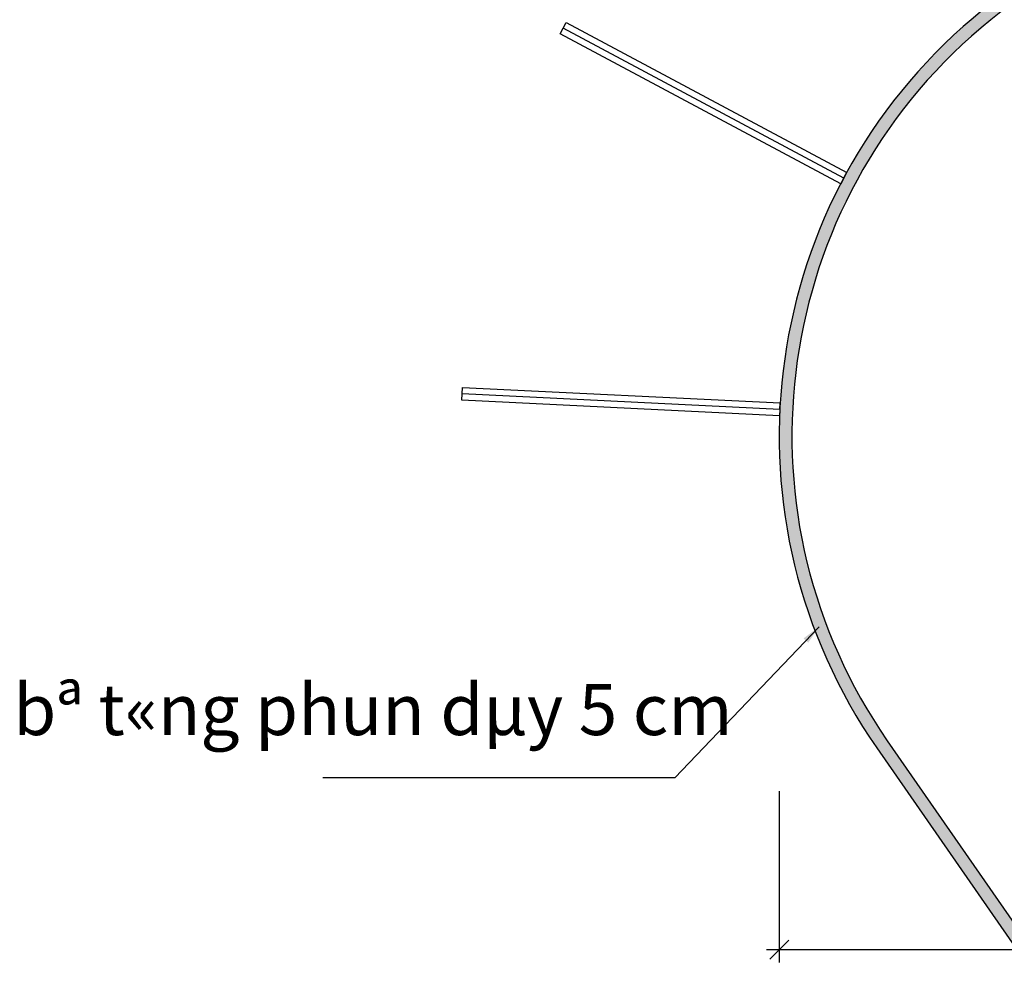
# Model space of a CAD drawing. Units: inches. Extents: x 41 to 126191, y 28 to 138449.
# Drawn here: x 67681 to 75419, y 28497 to 36067 of the extents above; entities that cross this region are included whole.
import ezdxf

# ---------------------------------------------------------------- set-up
doc = ezdxf.new("R2010")
doc.units = ezdxf.units.IN
doc.header["$MEASUREMENT"] = 0
doc.layers.add('duong ham', color=1, linetype='Continuous')
doc.styles.add('chu thich 3', font='VnTime.TTF', dxfattribs={"height": 400})
doc.dimstyles.new('1-1', dxfattribs={"dimtxt": 250, "dimasz": 150, "dimexe": 100, "dimexo": 150, "dimgap": 100, "dimtad": 1, "dimdec": 0, "dimzin": 0, "dimdsep": 46, "dimtxsty": 'Standard', "dimblk": 'OBLIQUE', "dimcen": 1, "dimdle": 100, "dimclrd": 256, "dimclrt": 256, "dimadec": 0, "dimazin": 2, "dimtfac": 1, "dimtdec": 0, "dimtix": 1, "dimtmove": 0, "dimatfit": 2, "dimfxl": 1, "dimtolj": 1, "dimtzin": 0, "dimarcsym": 1})

# ---------------------------------------------------------------- blocks, each defined once
blk = doc.blocks.new('neo 2')
blk.add_line((0, 0), (2500, 0))
blk = doc.blocks.new('neo')
for p, q in [((0, 0), (0, 50)), ((0, 50), (2500, 50)), ((0, 0), (0, -50)), ((2500, 50), (2500, -50)), ((2500, -50), (0, -50))]:
    blk.add_line(p, q)
blk.add_blockref('neo 2', (0, 0))
blk = doc.blocks.new('_Oblique')
at = {"color": 0, "linetype": 'ByBlock', "lineweight": -2}
blk.add_line((-0.5, -0.5), (0.5, 0.5), dxfattribs=at)
blk = doc.blocks.new('*D281')
at = {"color": 0, "lineweight": -2}
for p, q in [((73650, 30005.7), (73650, 28661.8)), ((82250, 30005.7), (82250, 28661.8))]:
    blk.add_line(p, q, dxfattribs=at)
at = {"lineweight": -2}
blk.add_line((73550, 28761.8), (82350, 28761.8), dxfattribs=at)
at = {"layer": 'Defpoints', "color": 0}
for p in [(73650, 30155.7), (82250, 30155.7), (82250, 28761.8)]:
    blk.add_point(p, dxfattribs=at)
at = {"lineweight": -2, "xscale": 150, "yscale": 150, "zscale": 150, "rotation": 180}
blk.add_blockref('_Oblique', (73650, 28761.8), dxfattribs=at)
at = {"lineweight": -2, "xscale": 150, "yscale": 150, "zscale": 150}
blk.add_blockref('_Oblique', (82250, 28761.8), dxfattribs=at)
at = {"insert": (77950, 28986.8), "char_height": 250, "attachment_point": 5}
blk.add_mtext('\\A1;8600', dxfattribs=at)

msp = doc.modelspace()

# ---------------------------------------------------------------- hatches: boundary and pattern name
h = msp.add_hatch()
h.set_pattern_fill('GRAVEL', color=256, scale=300, style=0)
h.set_pattern_definition([(228.0128, (59688.915, 56391.076), (-2399.99947, -2700.000402), [40.3608, -3995.7264]), (184.9697, (59661.915, 56361.076), (3600.0003155, 299.997392), [69.2604, -6856.7775]), (132.5104, (59592.915, 56355.076), (2999.9972155, -3300.002602), [48.8364, -4834.8096]), (267.2737, (59475.915, 56280.076), (299.9988053, 6000.0000885), [63.0714, -6244.0674]), (292.8337, (59472.915, 56217.076), (-1500.0029716, 3599.9989235), [61.8465, -6122.812]), (357.2737, (59496.915, 56160.076), (-6000.0000885, 299.9988053), [63.0714, -6244.0674]), (37.6942, (59559.915, 56157.076), (-3900.0022037, -2999.9971215), [83.4087, -8257.4547]), (72.2553, (59625.915, 56208.076), (2100.0032288, 6599.9988694), [78.7464, -7795.8963]), (121.4296, (59649.915, 56283.076), (-2400.00247, 3899.998511), [63.285, -6265.222]), (175.2364, (59616.915, 56337.076), (3300.000284, -299.99746), [72.2496, -3540.229]), (222.3974, (59544.915, 56343.076), (-3600.0022053, -3299.9976246), [93.4344, -9250.0125]), (138.8141, (59772.915, 56277.076), (-2100.000884, 1799.999194), [31.8903, -3157.1532]), (171.4692, (59748.915, 56298.076), (3899.9994854, -600.002373), [60.671, -6006.4533]), (225, (59688.91, 56307.08), (-3e-14, -300.0001), [42.4263, -381.8376]), (203.1986, (59667.915, 56343.076), (1499.99992, 600.000398), [22.8474, -2261.8845]), (291.8014, (59646.915, 56334.076), (-299.99997, 900.00008), [32.311, -1583.2386]), (30.9638, (59658.915, 56304.076), (899.99941, 600.000745), [52.4787, -1696.807]), (161.5651, (59703.915, 56331.08), (600.00013, -299.99952), [37.9473, -910.736]), (16.3895, (59472.915, 56334.076), (3000.0006595, 899.997813), [53.16, -5262.8535]), (70.3462, (59523.915, 56349.076), (-1199.998574, -3300.000641), [44.5983, -4415.2224]), (293.1986, (59703.915, 56391.076), (-600.000398, 1499.99992), [45.6945, -2239.0374]), (343.6105, (59721.915, 56349.076), (-3000.0006595, 899.997813), [53.16, -5262.8535]), (339.444, (59472.915, 56148.076), (-1500.000553, 599.9988), [51.264, -2511.9372]), (294.7751, (59520.915, 56130.076), (-1499.997657, 3300.001027), [42.9534, -4252.393]), (66.8014, (59706.915, 56091.076), (600.000398, 1499.99992), [45.6945, -2239.0374]), (17.354, (59724.915, 56133.076), (-3900.000606, -1199.998351), [50.2893, -4978.6272]), (69.444, (59559.915, 56091.076), (-599.9988, -1500.000553), [25.632, -2537.5692]), (101.3099, (59688.915, 56091.076), (-299.99929, 1200.00023), [15.297, -1514.4087]), (165.9638, (59685.915, 56106.076), (900.00016, -299.99942), [61.8465, -1175.085]), (186.009, (59625.915, 56121.076), (2999.999925, 299.999795), [57.315, -5674.177]), (303.6901, (59658.915, 56277.08), (-300.0004, 599.99987), [43.2666, -1038.3987]), (353.1572, (59682.915, 56241.076), (5099.9998096, -600.0023994), [75.5382, -7478.269]), (60.9454, (59757.915, 56232.076), (-1200.000008, -2100.000115), [30.8868, -3057.8022]), (90, (59772.9, 56259.08), (-300, 300), [18, -282]), (120.2564, (59619.915, 56130.076), (1199.998466, -2100.000737), [41.6772, -4126.056]), (48.0128, (59598.915, 56166.076), (2399.99947, 2700.000402), [80.7216, -3955.3656]), (0, (59652.9, 56226.08), (300, 300), [78, -222]), (325.3048, (59730.915, 56226.076), (-2999.998278, 2100.002583), [47.4342, -4695.9822]), (254.0546, (59769.915, 56199.076), (-299.999967, -1200.00004), [43.6806, -2140.3524]), (207.646, (59757.915, 56157.076), (-5699.998742, -3000.002314), [71.1195, -7040.8422]), (175.4261, (59694.915, 56124.076), (-3900.0001675, 299.9984403), [75.2397, -7448.7222])])
edge = h.paths.add_edge_path(flags=16)
edge.add_line((74499.4, 30403), (75752.3, 28597.4))
edge.add_line((75752.3, 28597.4), (80147.7, 28597.4))
edge.add_line((80147.7, 28597.4), (81400.6, 30403))
edge.add_arc((77950, 32797.4), 4200, 325.24215, 574.75785)
edge = h.paths.add_edge_path()
edge.add_line((74417.2, 30346), (75700, 28497.4))
edge.add_line((75700, 28497.4), (80200, 28497.4))
edge.add_line((80200, 28497.4), (81482.7, 30346))
edge.add_arc((77950, 32797.4), 4300, 325.24215, 574.75785)

# ---------------------------------------------------------------- linework, layer by layer
at = {"layer": 'duong ham'}
for points in [[(74417.2, 30346), (75700, 28497.4), (80200, 28497.4), (81482.7, 30346, 1.911111)], [(74499.4, 30403), (75752.3, 28597.4), (80147.7, 28597.4), (81400.6, 30403, 1.911111)]]:
    msp.add_lwpolyline(points, format="xyb", close=True, dxfattribs=at)

# ---------------------------------------------------------------- block references
for p, rotation in [((74156.8, 34822.8), 151.9004387088293), ((73655.1, 33006.2), 177.217178492994)]:
    msp.add_blockref('neo', p, dxfattribs=dict(rotation=rotation))

# ---------------------------------------------------------------- texts
at = {"insert": (67630.4, 30847.4), "char_height": 400, "width": 6312.269, "attachment_point": 1, "style": 'chu thich 3'}
msp.add_mtext('bª t«ng phun dµy 5 cm', dxfattribs=at)

# ---------------------------------------------------------------- dimensions: what is measured, and where the dimension line sits
dim = msp.add_linear_dim(base=(82250, 28761.8), p1=(73650, 30155.7), p2=(82250, 30155.7), dimstyle='1-1')
dim.commit()
dim.dimension.update_dxf_attribs({"geometry": '*D281', "text_midpoint": (77950, 28986.8)})

# ---------------------------------------------------------------- leaders
msp.add_leader([(73963.2, 31298.3), (72828.6, 30111.9), (70064.3, 30111.9)], dimstyle='1-1', override={"dimgap": 100, "dimtad": 0})

doc.saveas('drawing.dxf')
